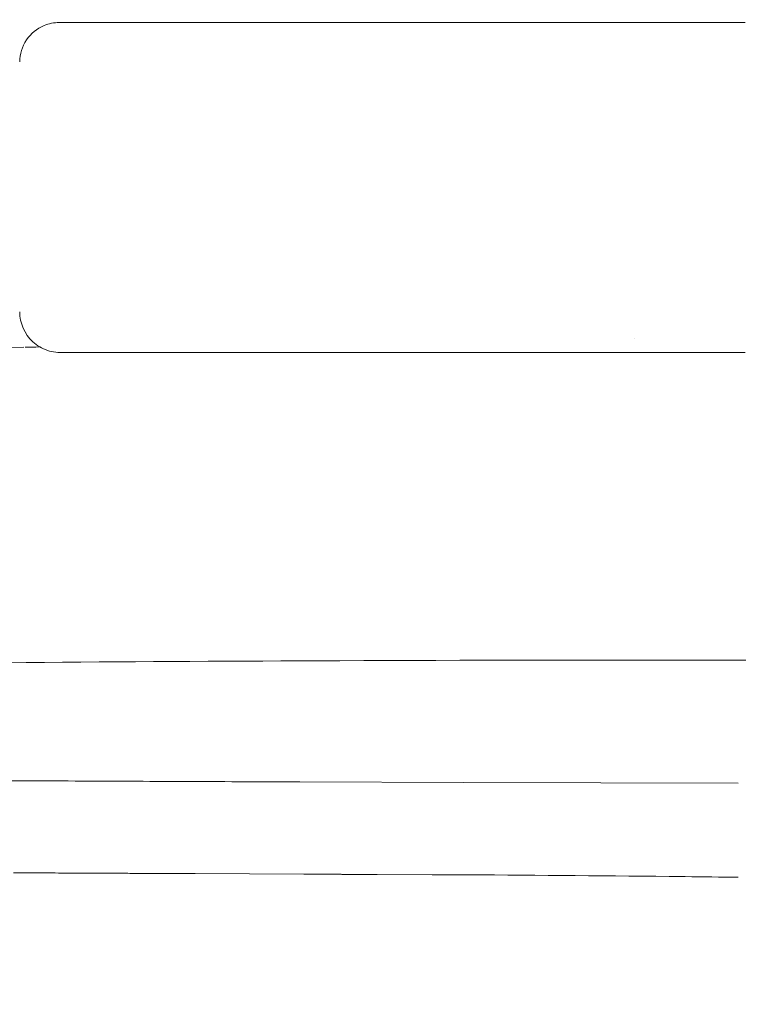
# Model space of a CAD drawing. Units: millimetres. Extents: x 0 to 17320, y 0 to 12230.
# Drawn here: x 15035 to 15298, y 8388 to 8748 of the extents above; entities that cross this region are included whole.
import ezdxf

# ---------------------------------------------------------------- set-up
doc = ezdxf.new("R2010")
doc.units = ezdxf.units.MM
doc.header["$LTSCALE"] = 12
doc.layers.add('120', color=7, linetype='Continuous')
doc.layers.add('122', color=7, linetype='Continuous')
doc.styles.get("Standard").update_dxf_attribs({"font": 'romans.shx', "height": 85})
doc.dimstyles.new('ISO-25', dxfattribs={"dimtxt": 2.5, "dimasz": 2.5, "dimexe": 1.25, "dimexo": 0.625, "dimtad": 1, "dimtxsty": 'Standard', "dimcen": 2.5, "dimadec": 0, "dimazin": 0, "dimtfac": 1, "dimtmove": 0, "dimatfit": 3, "dimfxl": 1, "dimarcsym": 0})

# ---------------------------------------------------------------- blocks, each defined once
blk = doc.blocks.new('LFH_VS20_ZM0_ZM4')
at = {"layer": '120', "linetype": 'Continuous', "lineweight": 18}
for p, q in [((-191.002777, 166.489258), (-250.178711, 166.489563)), ((-131.573425, 166.488831), (-191.002777, 166.489258)), ((-191.002777, 166.489258), (-131.57341, 166.488831)), ((-76.293266, 166.488434), (-131.573425, 166.488831)), ((-131.573364, 166.488831), (-76.293266, 166.488434)), ((-20.91955, 166.488205), (-76.293266, 166.488434)), ((-76.293266, 166.488434), (0, 166.488113)), ((-201.67424, 46.132835), (-153.296661, 46.141121)), ((-153.296692, 46.141075), (-201.67424, 46.132763)), ((-153.296661, 46.141075), (-115.86393, 46.143646)), ((-115.86393, 46.143646), (-78.835014, 46.144005)), ((-42.101986, 46.142479), (-78.835014, 46.144005)), ((-78.835014, 46.144005), (0, 46.140732)), ((-281.631134, -109.945984), (-241.919876, -110.121857)), ((-241.919876, -110.121857), (-202.180954, -110.28698)), ((-202.180954, -110.28698), (-162.418457, -110.438828)), ((-162.418457, -110.438828), (-102.736443, -110.638115)), ((-102.736443, -110.638115), (-52.628403, -110.777527)), ((-52.628403, -110.777527), (-2.5, -110.892189)), ((-114.160202, -144.265717), (-134.248108, -144.188705)), ((-134.248093, -144.188721), (-114.160202, -144.265701))]:
    blk.add_line(p, q, dxfattribs=at)
at = {"layer": '120', "linetype": 'Continuous', "lineweight": 18, "ltscale": 0.001242}
blk.add_line((-40.419872, 51.136169), (-40.37019, 51.136169), dxfattribs=at)
at = {"layer": '120', "linetype": 'Continuous', "lineweight": 18, "ltscale": 0.372637}
blk.add_line((-162.699707, -66.286362), (-147.794342, -66.226303), dxfattribs=at)
at = {"layer": '120', "linetype": 'Continuous', "lineweight": 18, "ltscale": 0.402118}
blk.add_line((-8.042357, -66.090569), (8.042357, -66.090569), dxfattribs=at)
at = {"layer": '120', "linetype": 'Continuous', "lineweight": 18, "ltscale": 0.212488}
blk.add_line((-266.825623, -143.581955), (-258.326172, -143.617126), dxfattribs=at)
at = {"layer": '120', "linetype": 'Continuous', "lineweight": 18, "ltscale": 0.212487}
blk.add_line((-266.825562, -143.581924), (-258.326172, -143.617126), dxfattribs=at)
at = {"layer": '120', "linetype": 'Continuous', "lineweight": 18, "ltscale": 0.003997}
blk.add_line((-258.326172, -143.617126), (-258.16629, -143.617813), dxfattribs=at)
at = {"layer": '120', "linetype": 'Continuous', "lineweight": 18, "ltscale": 0.020729}
for p, q in [((-237.490555, -143.710876), (-236.661407, -143.714767)), ((-237.490524, -143.710831), (-236.661362, -143.714706))]:
    blk.add_line(p, q, dxfattribs=at)
at = {"layer": '120', "linetype": 'Continuous', "lineweight": 18, "ltscale": 0.141737}
for p, q in [((-236.661407, -143.714767), (-230.991989, -143.741562)), ((-236.661362, -143.714706), (-230.991959, -143.74147))]:
    blk.add_line(p, q, dxfattribs=at)
at = {"layer": '120', "linetype": 'Continuous', "lineweight": 18, "ltscale": 0.007305}
for p, q in [((-230.991989, -143.741562), (-230.699799, -143.74295)), ((-230.991959, -143.74147), (-230.699768, -143.742859))]:
    blk.add_line(p, q, dxfattribs=at)
at = {"layer": '120', "linetype": 'Continuous', "lineweight": 18, "ltscale": 0.137627}
blk.add_line((-230.699799, -143.74295), (-225.194763, -143.769287), dxfattribs=at)
at = {"layer": '120', "linetype": 'Continuous', "lineweight": 18, "ltscale": 0.137628}
blk.add_line((-230.699768, -143.742859), (-225.194717, -143.76915), dxfattribs=at)
at = {"layer": '120', "linetype": 'Continuous', "lineweight": 18, "ltscale": 0.02045}
blk.add_line((-225.194763, -143.769287), (-224.376755, -143.773224), dxfattribs=at)
at = {"layer": '120', "linetype": 'Continuous', "lineweight": 18, "ltscale": 0.020449}
blk.add_line((-225.194717, -143.76915), (-224.376755, -143.773071), dxfattribs=at)
at = {"layer": '120', "linetype": 'Continuous', "lineweight": 18, "ltscale": 0.022771}
for p, q in [((-144, -144.148926), (-144.910828, -144.145081)), ((-144.910828, -144.145096), (-144, -144.148941))]:
    blk.add_line(p, q, dxfattribs=at)
at = {"layer": '120', "linetype": 'Continuous', "lineweight": 18, "ltscale": 0.239456}
for p, q in [((-134.421844, -144.188019), (-144, -144.148926)), ((-144, -144.148941), (-134.421829, -144.188034))]:
    blk.add_line(p, q, dxfattribs=at)
at = {"layer": '120', "linetype": 'Continuous', "lineweight": 18, "ltscale": 0.004343}
for p, q in [((-134.248108, -144.188705), (-134.421844, -144.188019)), ((-134.421829, -144.188034), (-134.248093, -144.188721))]:
    blk.add_line(p, q, dxfattribs=at)
at = {"layer": '120', "linetype": 'Continuous', "lineweight": 18, "ltscale": 0.019535}
for p, q in [((-102, -144.318863), (-101.218605, -144.322678)), ((-102, -144.318878), (-101.218605, -144.322693))]:
    blk.add_line(p, q, dxfattribs=at)
at = {"layer": '120', "linetype": 'Continuous', "lineweight": 18, "ltscale": 0.023259}
for p, q in [((-22.755535, -144.971832), (-21.825232, -144.98262)), ((-22.755533, -144.971634), (-21.82523, -144.982437))]:
    blk.add_line(p, q, dxfattribs=at)
at = {"layer": '120', "linetype": 'Continuous', "lineweight": 18}
for points in [[(-263.101624, 48.084942), (-279.855408, 47.800591), (-296.608368, 47.469681), (-302.941803, 47.330906), (-307.607056, 47.223457), (-321.3526, 46.879036), (-335.097015, 46.488556), (-353.809875, 45.870831)], [(-259.765839, 50.058208), (-259.183228, 49.550407), (-258.574921, 49.07333), (-257.942413, 48.62812), (-257.287476, 48.216087), (-256.611633, 47.838188), (-255.91687, 47.495571), (-255.204742, 47.189018), (-254.477402, 46.919495), (-253.73642, 46.687611), (-252.984116, 46.494114), (-252.222076, 46.339447), (-251.452698, 46.224129), (-250.677628, 46.148434), (-249.899292, 46.112633), (-249.648819, 46.109619)], [(-259.765839, 50.058208), (-259.183228, 49.550415), (-258.574951, 49.073341), (-257.942413, 48.628132), (-257.287476, 48.216095), (-256.611633, 47.838192), (-255.91687, 47.495571), (-255.204742, 47.189014), (-254.477386, 46.919487), (-253.73642, 46.687603), (-252.984116, 46.494102), (-252.222092, 46.339439), (-251.452728, 46.224125), (-250.677689, 46.148434), (-249.899399, 46.11264), (-249.648819, 46.109623)], [(-201.67424, 46.132595), (-204.672653, 46.131912), (-207.671066, 46.131126), (-210.669464, 46.130245), (-213.667877, 46.129265), (-216.66629, 46.128181), (-219.664703, 46.127003), (-222.663116, 46.125721), (-225.661514, 46.12434), (-228.659927, 46.12286), (-231.65834, 46.121281), (-234.656754, 46.119602), (-237.655167, 46.117825), (-240.653564, 46.115948), (-243.651978, 46.113972), (-246.650391, 46.111893), (-249.648804, 46.109718)], [(-201.67424, 46.132679), (-204.672653, 46.131996), (-207.671066, 46.13121), (-210.669464, 46.130329), (-213.667877, 46.129345), (-216.66629, 46.128262), (-219.664703, 46.127075), (-222.663101, 46.125793), (-225.661514, 46.124409), (-228.659927, 46.122925), (-231.65834, 46.121342), (-234.656738, 46.119659), (-237.655151, 46.117874), (-240.653564, 46.115993), (-243.651978, 46.11401), (-246.650375, 46.111927), (-249.648788, 46.109745)], [(-162.699707, -66.286362), (-169.332764, -66.316154), (-175.96582, -66.347534), (-182.598862, -66.380508), (-189.231888, -66.415077), (-195.864929, -66.451225), (-202.49794, -66.488968), (-209.130951, -66.528305), (-215.763947, -66.569229), (-222.396942, -66.61174), (-229.029922, -66.655838), (-235.662888, -66.70153), (-242.295853, -66.74881), (-248.928802, -66.797684), (-255.561737, -66.848145), (-262.194641, -66.900192), (-268.827576, -66.953827)], [(-162.699707, -66.286362), (-169.332764, -66.316154), (-175.96582, -66.347534), (-182.598862, -66.380508), (-189.231888, -66.415077), (-195.864929, -66.451225), (-202.49794, -66.488968), (-209.130951, -66.528305), (-215.763947, -66.569221), (-222.396942, -66.611732), (-229.029922, -66.655838), (-235.662888, -66.70153), (-242.295853, -66.74881), (-248.928802, -66.797684), (-255.561737, -66.848137), (-262.194641, -66.900192), (-268.827576, -66.953827)], [(-8.042357, -66.09063), (-16.776859, -66.075981), (-25.511366, -66.064423), (-34.245876, -66.055946), (-42.980389, -66.05056), (-51.714905, -66.048248), (-60.449417, -66.049019), (-69.183929, -66.052879), (-77.918442, -66.059822), (-86.652954, -66.069847), (-95.387459, -66.082954), (-104.121956, -66.099144), (-112.856445, -66.118423), (-121.590935, -66.140778), (-130.325409, -66.166222), (-139.059875, -66.194748), (-147.794342, -66.226357)], [(-8.042357, -66.090569), (-16.776859, -66.075989), (-25.511366, -66.064484), (-34.245876, -66.056046), (-42.980389, -66.05069), (-51.714905, -66.048409), (-60.449417, -66.04921), (-69.183929, -66.053078), (-77.918442, -66.06002), (-86.652954, -66.070045), (-95.387459, -66.083145), (-104.121956, -66.099312), (-112.856445, -66.118561), (-121.590935, -66.140884), (-130.325409, -66.166283), (-139.059875, -66.194756), (-147.794342, -66.226303)], [(-281.631134, -109.945969), (-279.14917, -109.957237), (-276.667236, -109.968468), (-274.185272, -109.97966), (-271.703308, -109.990822), (-269.221375, -110.001945), (-266.73941, -110.013031), (-264.257446, -110.024078), (-261.775513, -110.035088), (-259.293549, -110.046066), (-256.811584, -110.057007), (-254.329636, -110.067909), (-251.847687, -110.078773), (-249.365738, -110.0896), (-246.883774, -110.100395), (-244.401825, -110.111153), (-241.919876, -110.121872)], [(-281.631134, -109.945984), (-279.14917, -109.957253), (-276.667236, -109.968483), (-274.185272, -109.979675), (-271.703308, -109.990837), (-269.221375, -110.001961), (-266.73941, -110.013046), (-264.257477, -110.024094), (-261.775513, -110.035103), (-259.293549, -110.046082), (-256.811615, -110.057022), (-254.329651, -110.067924), (-251.847687, -110.078789), (-249.365738, -110.089615), (-246.883789, -110.10041), (-244.401825, -110.111168), (-241.919876, -110.12188)], [(-241.919876, -110.121841), (-239.436188, -110.132523), (-236.952515, -110.143158), (-234.468826, -110.15374), (-231.985153, -110.164284), (-229.501465, -110.174774), (-227.017776, -110.185211), (-224.534103, -110.19561), (-222.050415, -110.205956), (-219.566742, -110.216248), (-217.083054, -110.226501), (-214.599365, -110.236702), (-212.115692, -110.246857), (-209.632004, -110.256966), (-207.148315, -110.267021), (-204.664642, -110.277031), (-202.180954, -110.286995)], [(-241.919876, -110.121857), (-239.436188, -110.132538), (-236.952515, -110.143173), (-234.468826, -110.153755), (-231.985153, -110.164291), (-229.501465, -110.174782), (-227.017792, -110.185226), (-224.534103, -110.195618), (-222.050415, -110.205963), (-219.566742, -110.216263), (-217.083054, -110.226509), (-214.59938, -110.23671), (-212.115692, -110.246864), (-209.632004, -110.256966), (-207.148331, -110.267029), (-204.664642, -110.277039), (-202.180954, -110.287003)], [(-202.180954, -110.286972), (-199.695801, -110.296883), (-197.210648, -110.30674), (-194.725494, -110.316544), (-192.240341, -110.326286), (-189.755188, -110.335976), (-187.27002, -110.345612), (-184.784866, -110.355186), (-182.299713, -110.364708), (-179.81456, -110.374168), (-177.329407, -110.383575), (-174.844254, -110.392929), (-172.359085, -110.402222), (-169.873932, -110.411461), (-167.388779, -110.420639), (-164.903625, -110.429764), (-162.418457, -110.438835)], [(-202.180954, -110.28698), (-199.695801, -110.29689), (-197.210648, -110.306747), (-194.725494, -110.316551), (-192.240341, -110.326294), (-189.755188, -110.335976), (-187.270035, -110.345612), (-184.784866, -110.355186), (-182.299713, -110.364708), (-179.81456, -110.374168), (-177.329407, -110.383575), (-174.844254, -110.392921), (-172.359085, -110.402222), (-169.873932, -110.411461), (-167.388779, -110.420639), (-164.903625, -110.429764), (-162.418457, -110.438835)], [(-237.490524, -143.710861), (-238.782761, -143.704788), (-240.074982, -143.698761), (-241.367218, -143.692764), (-242.659454, -143.686798), (-243.951691, -143.680862), (-245.243927, -143.674973), (-246.536163, -143.669098), (-247.8284, -143.663269), (-249.120636, -143.657471), (-250.412872, -143.651703), (-251.705109, -143.645966), (-252.997345, -143.640274), (-254.289581, -143.634598), (-255.581833, -143.628967), (-256.874054, -143.623352), (-258.16629, -143.617783)], [(-237.490555, -143.710907), (-238.782791, -143.704834), (-240.075027, -143.698807), (-241.367264, -143.692795), (-242.659485, -143.686829), (-243.951721, -143.680893), (-245.243958, -143.674988), (-246.536194, -143.669113), (-247.82843, -143.663284), (-249.120651, -143.657471), (-250.412888, -143.651703), (-251.705124, -143.645966), (-252.99736, -143.640274), (-254.289597, -143.634598), (-255.581833, -143.628967), (-256.874054, -143.623352), (-258.16629, -143.617783)], [(-224.376755, -143.773071), (-200.616714, -143.888077), (-160.956818, -144.07489), (-147.392044, -144.134521), (-147.052368, -144.135971), (-144.910828, -144.145096)], [(-224.376755, -143.773071), (-200.616714, -143.888077), (-160.957016, -144.07489), (-147.392044, -144.134521), (-147.052368, -144.135971), (-144.910828, -144.145096)], [(-144.910828, -144.145081), (-144.24411, -144.1548), (-143.929474, -144.167526), (-143.841293, -144.175842)], [(-144.910828, -144.145096), (-144.24411, -144.1548), (-143.929474, -144.167526), (-143.841293, -144.175842)], [(-101.21862, -144.322678), (-101.599907, -144.323059), (-102.063461, -144.333801), (-102.108864, -144.336975), (-102.135948, -144.340073)], [(-101.218605, -144.322693), (-101.716599, -144.324249), (-102.108864, -144.336975), (-102.135948, -144.340073)]]:
    blk.add_lwpolyline(points, dxfattribs=at)
for centre, radius, start, end in [((-250.177216, 152.053741), 14.42041, 112.419648, 145.986209), ((-250.177429, 152.054077), 14.420026, 112.419368, 145.986838), ((-250.106949, 151.896072), 14.593526, 90.281796, 112.438567), ((-250.106888, 151.89592), 14.593686, 90.28198, 112.438533), ((-250.20784, 152.087891), 14.375721, 146.030701, 179.872171), ((-250.208618, 152.088135), 14.374925, 146.029827, 179.873182), ((-249.699081, 61.02195), 14.884408, 180.106259, 227.442284), ((-249.699341, 61.021835), 14.884137, 180.105945, 227.442735), ((-152.875809, -6965.40918), 7014.359863, 90.853312, 90.896574), ((-169.399261, -14188.505859), 14044.348633, 89.725033, 89.774647), ((-170.272537, -14386.128906), 14241.973633, 89.72534, 89.774258), ((-169.425064, -14192.803711), 14048.646484, 89.725012, 89.774606), ((-159.790512, -11962.364258), 11818.1875, 89.335623, 89.716037), ((-159.779266, -11961.123047), 11816.946289, 89.33561, 89.716058), ((-160.146881, -12020.720703), 11876.543945, 89.239447, 89.332679)]:
    blk.add_arc(centre, radius, start, end, dxfattribs=at)
blk = doc.blocks.new('*D43')
at = {"layer": '122', "color": 0, "lineweight": -2}
for p, q in [((14336.16, 8931.51), (14336.16, 7805)), ((16263.84, 8931.51), (16263.84, 7805)), ((14391.16, 7835), (16208.84, 7835))]:
    blk.add_line(p, q, dxfattribs=at)
at = {"layer": '122', "color": 0}
for points in [[(14391.16, 7844.17), (14391.16, 7825.83), (14336.16, 7835)], [(16208.84, 7844.17), (16208.84, 7825.83), (16263.84, 7835)]]:
    blk.add_solid(points, dxfattribs=at)
at = {"layer": 'Defpoints', "color": 0}
for p in [(14336.16, 8932.14), (16263.84, 8932.14), (16263.84, 7835)]:
    blk.add_point(p, dxfattribs=at)
at = {"layer": '122', "color": 0, "insert": (15300, 7887.5), "char_height": 85, "attachment_point": 5}
blk.add_mtext('1928', dxfattribs=at)

msp = doc.modelspace()

# ---------------------------------------------------------------- block references
at = {"layer": '120'}
msp.add_blockref('LFH_VS20_ZM0_ZM4', (15300, 8580), dxfattribs=at)

# ---------------------------------------------------------------- dimensions: what is measured, and where the dimension line sits
at = {"layer": '122'}
dim = msp.add_linear_dim(base=(16263.84, 7835), p1=(14336.16, 8932.14), p2=(16263.84, 8932.14), text='1928', dimstyle='ISO-25', override={"dimtxt": 65, "dimasz": 55, "dimexe": 30, "dimgap": 10}, dxfattribs=at)
dim.commit()
dim.dimension.update_dxf_attribs({"geometry": '*D43', "text_midpoint": (15300, 7887.5)})

doc.saveas('drawing.dxf')
